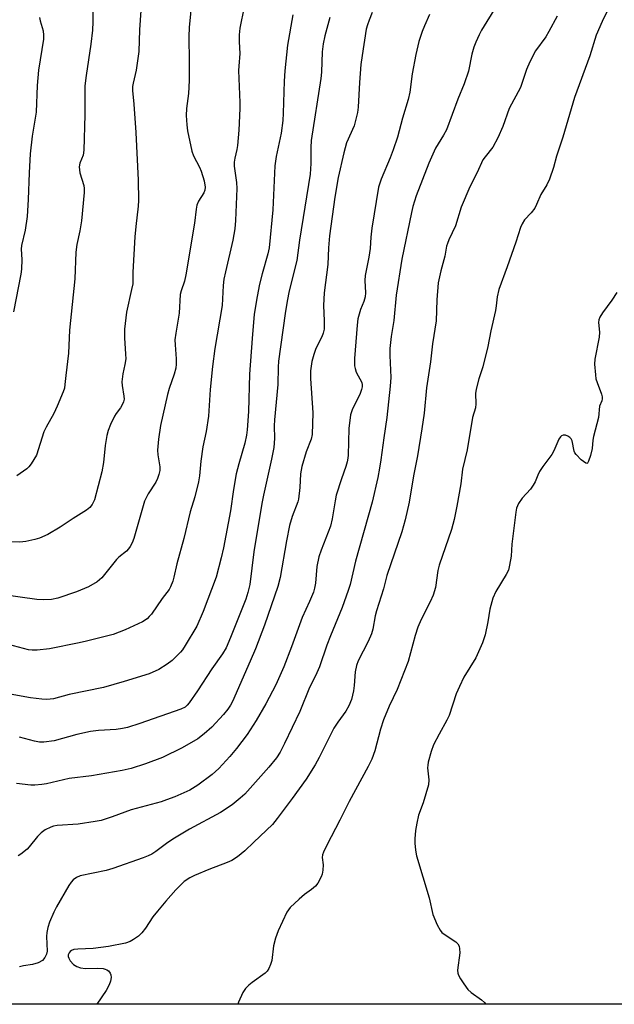
# Model space of a CAD drawing. Units: inches. Extents: x 1249762 to 1255762, y 489455 to 493456.
# Drawn here: x 1252158 to 1252325, y 489456 to 489733 of the extents above; entities that cross this region are included whole.
import ezdxf

# ---------------------------------------------------------------- set-up
doc = ezdxf.new("R2010")
doc.units = ezdxf.units.IN
doc.header["$MEASUREMENT"] = 0
doc.layers.add('NTRL-Trees', color=3, linetype='Continuous')
doc.layers.add('Undefined', color=1, linetype='Continuous')

msp = doc.modelspace()

# ---------------------------------------------------------------- linework, layer by layer
at = {"layer": 'NTRL-Trees'}
msp.add_lwpolyline([(1252389.47, 490488.43), (1252423.79, 490284.25), (1252459.94, 490178.22), (1252508.09, 490093.72), (1252528.74, 490027.71), (1252523.98, 489997.89), (1252510.55, 489983.03), (1252512.96, 489927.61), (1252557.92, 489901.97), (1252568.29, 489881.25), (1252586.13, 489806.25), (1252599.75, 489684.47), (1252594, 489629.09), (1252542.25, 489573.97), (1252516.13, 489544.81), (1252512, 489455.73), (1252140.17, 489455.77)], dxfattribs=at)
at = {"layer": 'Undefined'}
for points, elevation in [([(1252206.42, 489741.61), (1252205.32, 489730.86), (1252205.24, 489728.36), (1252205.4, 489721.23), (1252205.4, 489715.98), (1252205.21, 489712.29), (1252204.64, 489708.05), (1252204.53, 489706.13), (1252204.7, 489703.49), (1252204.91, 489701.75), (1252206.16, 489696.05), (1252206.62, 489694.69), (1252208.25, 489691.54), (1252208.7, 489690.45), (1252209.57, 489687.65), (1252209.84, 489685.92), (1252209.78, 489685.09), (1252209.53, 489684.31), (1252207.98, 489681.91), (1252207.52, 489680.81), (1252207.33, 489679.71), (1252206.9, 489675.75), (1252204.44, 489661.19), (1252204.06, 489659.45), (1252203.08, 489656.74), (1252202.82, 489655.67), (1252202.5, 489650.42), (1252201.57, 489644.81), (1252201.34, 489642.91), (1252201.37, 489641.5), (1252201.73, 489637.5), (1252201.73, 489636.05), (1252201.62, 489634.89), (1252201.18, 489633.27), (1252199.7, 489629.17), (1252199.21, 489627.47), (1252197.3, 489618.73), (1252196.72, 489614.95), (1252196.47, 489611.79), (1252196.56, 489610.46), (1252197.06, 489607.14), (1252197.05, 489606.06), (1252196.85, 489604.97), (1252196.47, 489603.87), (1252195.99, 489602.81), (1252193.79, 489599.54), (1252192.81, 489597.46), (1252192.16, 489595.49), (1252189.79, 489586.98), (1252189.27, 489585.67), (1252188.77, 489584.67), (1252188.3, 489583.99), (1252187.73, 489583.39), (1252185.52, 489581.64), (1252184.91, 489581.06), (1252180.71, 489575.88), (1252180.11, 489575.25), (1252179.46, 489574.71), (1252177.02, 489573.33), (1252173.63, 489571.91), (1252168.31, 489570.14), (1252166.58, 489569.78), (1252164.2, 489569.65), (1252162.43, 489569.71), (1252153.04, 489571.09)], 320), ([(1252178.15, 489738.98), (1252178.19, 489732.44), (1252178.1, 489730.13), (1252177.65, 489726.15), (1252176.28, 489717.34), (1252175.98, 489714.41), (1252175.93, 489706.27), (1252175.66, 489696.3), (1252175.44, 489694.92), (1252174.57, 489692.68), (1252174.38, 489691.6), (1252174.41, 489690.76), (1252174.57, 489689.92), (1252175.69, 489686.4), (1252175.8, 489685.56), (1252175.77, 489684.38), (1252174.99, 489676.4), (1252174.51, 489673.64), (1252173.71, 489669.79), (1252173.42, 489667.57), (1252173.08, 489660.08), (1252171.62, 489645.59), (1252171.32, 489639.14), (1252170.56, 489632.81), (1252170.35, 489630.29), (1252170.17, 489629.31), (1252169.85, 489628.27), (1252168.18, 489624.17), (1252167.19, 489622.12), (1252165.05, 489618.28), (1252164.42, 489616.96), (1252162.29, 489610.44), (1252161.6, 489609.2), (1252160.81, 489608.01), (1252160.12, 489607.11), (1252159.6, 489606.58), (1252156.8, 489604.61)], 324), ([(1252325.16, 489739.56), (1252321.81, 489732.61), (1252320.12, 489728.68), (1252318.3, 489722.87), (1252314.05, 489711.15), (1252310.68, 489699.94), (1252308.92, 489694.61), (1252308.06, 489691.42), (1252306.92, 489688.12), (1252306.22, 489686.56), (1252304.52, 489683.87), (1252303.31, 489681), (1252302.81, 489680), (1252301.78, 489678.66), (1252299.93, 489676.68), (1252299.24, 489675.6), (1252298.8, 489674.51), (1252297.49, 489670.4), (1252295.02, 489663.42), (1252292.66, 489657.07), (1252292.23, 489655.04), (1252291.96, 489652.52), (1252291.74, 489651.14), (1252290.41, 489645.4), (1252289.55, 489640.98), (1252288.12, 489635.31), (1252286.99, 489631.88), (1252286.28, 489628.99), (1252286.12, 489627.82), (1252286.18, 489624.83), (1252286.09, 489623.75), (1252285.22, 489621.01), (1252283.72, 489611.94), (1252282.42, 489606.5), (1252281.98, 489602.38), (1252280.83, 489596.02), (1252280.06, 489592.31), (1252279.32, 489589.49), (1252275.82, 489579.42), (1252275.51, 489577.95), (1252274.8, 489573.14), (1252274.14, 489570.98), (1252273.35, 489569.13), (1252270.76, 489564.12), (1252269.86, 489561.98), (1252269.09, 489559.61), (1252267.07, 489552.26), (1252264, 489544.37), (1252261.77, 489539.67), (1252260.2, 489535.89), (1252259.33, 489533.19), (1252257.72, 489527.11), (1252256.89, 489524.75), (1252255.84, 489522.68), (1252250.45, 489512.9), (1252247.89, 489507.61), (1252244.21, 489500.58), (1252243.24, 489498.59), (1252242.98, 489497.83), (1252242.9, 489497.1), (1252243.13, 489495.01), (1252243.09, 489493.54), (1252242.9, 489492.39), (1252242.6, 489491.6), (1252241.64, 489489.85), (1252240.95, 489488.97), (1252239.9, 489488.1), (1252237.85, 489486.64), (1252236.35, 489485.36), (1252233.84, 489482.95), (1252232.89, 489481.65), (1252230.46, 489476.44), (1252229.68, 489474.32), (1252229.11, 489472.18), (1252228.66, 489468.04), (1252228.31, 489466.91), (1252227.85, 489465.82), (1252227.4, 489465.09), (1252226.78, 489464.48), (1252223.1, 489461.9), (1252222.17, 489461.15), (1252221.25, 489460.14), (1252220.54, 489459.05), (1252219.25, 489456.3), (1252219.06, 489455.76)], 304), ([(1252191.7, 489735.64), (1252191.35, 489730.2), (1252191.14, 489724.12), (1252190.39, 489718.88), (1252189.53, 489715.23), (1252189.38, 489714.25), (1252189.4, 489713.14), (1252189.77, 489709.27), (1252190.3, 489701.3), (1252191.01, 489687.84), (1252191.11, 489682.11), (1252191, 489680.57), (1252190.28, 489674.86), (1252190.04, 489671.93), (1252189.51, 489661.97), (1252189.44, 489658.68), (1252189.15, 489657.04), (1252187.68, 489650.7), (1252187.1, 489645.92), (1252187.1, 489643.48), (1252187.45, 489638.9), (1252187.46, 489637.51), (1252187.27, 489635.92), (1252186.62, 489633.34), (1252186.39, 489631.11), (1252186.45, 489630.04), (1252186.98, 489627.02), (1252186.99, 489626.19), (1252186.81, 489625.41), (1252186.39, 489624.41), (1252185.96, 489623.7), (1252184.79, 489622.17), (1252184.34, 489621.42), (1252183.16, 489619.04), (1252182.54, 489617.39), (1252182.18, 489615.97), (1252181.71, 489613.11), (1252181.25, 489608.33), (1252180.77, 489605.71), (1252178.68, 489597.79), (1252178.05, 489596.52), (1252177.36, 489595.63), (1252176.43, 489594.91), (1252172.67, 489592.55), (1252169.01, 489590.13), (1252165.48, 489588.09), (1252163.14, 489587.07), (1252161.81, 489586.62), (1252159.34, 489586.13), (1252157.65, 489585.92), (1252146.18, 489586.04)], 322), ([(1252220.87, 489736.69), (1252219.66, 489730.71), (1252219.44, 489728.77), (1252219.43, 489726.86), (1252219.69, 489723.58), (1252219.34, 489719.97), (1252219.31, 489718.77), (1252219.66, 489709.75), (1252219.66, 489708.06), (1252219.32, 489702), (1252218.99, 489697.68), (1252218.83, 489696.55), (1252218.21, 489694.08), (1252218.05, 489692.94), (1252218.09, 489691.81), (1252218.67, 489687.24), (1252218.79, 489685.51), (1252218.44, 489676.47), (1252218.22, 489674.13), (1252217.68, 489670.93), (1252215.58, 489662.08), (1252215.16, 489659.96), (1252214.97, 489658.24), (1252214.64, 489652.61), (1252212.56, 489640.44), (1252211.92, 489635.34), (1252211.3, 489628.92), (1252210.83, 489621.35), (1252210.11, 489617.08), (1252209.2, 489612.78), (1252208.69, 489608.76), (1252208.28, 489604.63), (1252208, 489602.89), (1252206.94, 489598.64), (1252205.68, 489594.41), (1252203.89, 489586.92), (1252201.88, 489579.81), (1252201.05, 489576.03), (1252200.73, 489574.92), (1252200.1, 489573.34), (1252199.71, 489572.59), (1252197.77, 489570.08), (1252194.7, 489565.58), (1252194.13, 489564.93), (1252193.48, 489564.35), (1252192.16, 489563.51), (1252187.32, 489561.24), (1252183.9, 489559.9), (1252176.38, 489557.99), (1252174.38, 489557.55), (1252165.96, 489555.86), (1252162.48, 489555.46), (1252161.11, 489555.49), (1252160.02, 489555.62), (1252154.38, 489557.11)], 318), ([(1252291.98, 489736.95), (1252287.78, 489730.15), (1252287.11, 489728.84), (1252286.15, 489726.7), (1252285.63, 489725.33), (1252285.08, 489723.33), (1252284.13, 489718.55), (1252282.94, 489714.97), (1252281.1, 489710.68), (1252277.88, 489702.05), (1252277.12, 489700.57), (1252274.83, 489696.85), (1252272.91, 489692.66), (1252269.39, 489683.43), (1252268.44, 489680.48), (1252268.03, 489678.79), (1252265.35, 489665.6), (1252263.74, 489655.5), (1252263.1, 489648.31), (1252262.31, 489643.8), (1252261.93, 489640.41), (1252261.91, 489638.44), (1252262.18, 489632.25), (1252262.08, 489629.82), (1252261.12, 489621.06), (1252260.21, 489615.26), (1252259.43, 489609.08), (1252259.05, 489606.72), (1252258.54, 489604.09), (1252256.94, 489597.17), (1252252.29, 489580.51), (1252250.77, 489573.96), (1252250.24, 489572.27), (1252248.53, 489567.5), (1252245.2, 489559.56), (1252244.21, 489556.88), (1252242.14, 489550.8), (1252240.99, 489548.22), (1252239.26, 489544.92), (1252236.53, 489538.17), (1252232.24, 489529.15), (1252231.03, 489526.79), (1252229.97, 489525.2), (1252227.81, 489522.5), (1252221.03, 489514.95), (1252219.74, 489513.78), (1252217.52, 489511.93), (1252214.16, 489509.8), (1252205.45, 489505.08), (1252201.22, 489502.55), (1252199.34, 489501.33), (1252195.92, 489498.76), (1252194.81, 489498.02), (1252193.82, 489497.52), (1252192.44, 489496.98), (1252183.87, 489493.97), (1252181.94, 489493.43), (1252174.66, 489491.87), (1252173.61, 489491.46), (1252172.68, 489490.79), (1252172.11, 489490.16), (1252171.47, 489489.2), (1252167.92, 489483.15), (1252167.17, 489481.67), (1252165.96, 489478.9), (1252165.47, 489477.32), (1252165.19, 489475.98), (1252165.14, 489474.84), (1252165.3, 489470.69), (1252165.18, 489469.84), (1252164.71, 489468.87), (1252163.99, 489468.06), (1252162.8, 489467.45), (1252161.21, 489466.97), (1252158.65, 489466.58), (1252157.53, 489466.32)], 308), ([(1252234.63, 489734.4), (1252233.11, 489725.88), (1252232.37, 489718.64), (1252232.17, 489715.73), (1252231.91, 489706.74), (1252231.75, 489704.72), (1252231.27, 489701.07), (1252229.88, 489694.53), (1252229.52, 489691.91), (1252228.91, 489679.52), (1252227.93, 489668.81), (1252227.59, 489667.12), (1252225.92, 489661.45), (1252225.23, 489658.58), (1252224.5, 489655.1), (1252223.69, 489650.12), (1252223.1, 489643.3), (1252222.35, 489633.27), (1252222.05, 489622.74), (1252221.73, 489617.5), (1252221.54, 489616.06), (1252221.05, 489613.76), (1252219.38, 489608), (1252218.65, 489605.17), (1252217.84, 489600.73), (1252216.99, 489594.69), (1252215.01, 489584.3), (1252214.41, 489581.47), (1252213, 489576.04), (1252209.33, 489566.4), (1252207.55, 489562.24), (1252204.28, 489556.77), (1252203.48, 489555.56), (1252202.92, 489554.89), (1252200.55, 489552.59), (1252199.19, 489551.52), (1252196.79, 489550.05), (1252194.1, 489548.86), (1252186.99, 489546.62), (1252181.18, 489544.98), (1252171.54, 489542.97), (1252167.12, 489541.81), (1252165.26, 489541.56), (1252163.81, 489541.65), (1252160.63, 489542.06), (1252154.87, 489543.11)], 316), ([(1252163.2, 489733.65), (1252163.36, 489732.76), (1252164.18, 489729.9), (1252164.29, 489728.74), (1252164.26, 489727.59), (1252162.92, 489718.9), (1252162.55, 489714.57), (1252162.19, 489707.07), (1252161.05, 489700.22), (1252160.53, 489695.33), (1252160.23, 489689.94), (1252160, 489682.45), (1252159.71, 489677.68), (1252159.08, 489673.79), (1252158.06, 489669.43), (1252158.01, 489668.47), (1252158.2, 489665.51), (1252158.09, 489662.84), (1252157.87, 489661.39), (1252155.79, 489650.76)], 326), ([(1252256.98, 489735.06), (1252256.11, 489732.97), (1252255.62, 489731.64), (1252255.31, 489730.39), (1252254.15, 489723.03), (1252253.81, 489720.41), (1252253.41, 489715.39), (1252252.99, 489708.39), (1252252.82, 489706.92), (1252251.87, 489703.21), (1252249.76, 489698.37), (1252248.93, 489695.58), (1252247.36, 489688.62), (1252246.47, 489683.08), (1252244.96, 489672.19), (1252244.66, 489668.78), (1252244.42, 489664.07), (1252243.43, 489656.09), (1252243.22, 489652.53), (1252243.46, 489648.23), (1252243.39, 489645.91), (1252243.16, 489644.81), (1252242.78, 489643.76), (1252241.12, 489640.42), (1252240.51, 489638.78), (1252239.97, 489636.79), (1252239.59, 489634.17), (1252239.56, 489631.99), (1252240.21, 489622.33), (1252240.03, 489616.21), (1252239.76, 489614.93), (1252238.36, 489611.37), (1252237.09, 489607.21), (1252236.8, 489605.15), (1252236.59, 489601.27), (1252236.22, 489598.05), (1252236.01, 489597.31), (1252234.42, 489593.09), (1252233.67, 489590.61), (1252232.78, 489586.24), (1252231.04, 489575.96), (1252230.38, 489573.38), (1252226.56, 489562.49), (1252224.02, 489555.83), (1252222.6, 489552.39), (1252218.28, 489542.49), (1252217.67, 489541.17), (1252217.01, 489540), (1252216.24, 489538.88), (1252215.05, 489537.38), (1252211.74, 489533.76), (1252209.61, 489531.87), (1252207.77, 489530.49), (1252203.4, 489527.94), (1252197.82, 489525.27), (1252193.05, 489523.5), (1252188.98, 489522.19), (1252186.44, 489521.56), (1252177.8, 489520.06), (1252171.53, 489519.31), (1252165.16, 489517.87), (1252163.82, 489517.63), (1252161.87, 489517.44), (1252160.75, 489517.41), (1252156.64, 489517.97)], 312), ([(1252273.11, 489734.52), (1252271.69, 489731.36), (1252271.05, 489729.73), (1252270.12, 489726.92), (1252269.23, 489723.31), (1252268.23, 489717.85), (1252267.58, 489712.62), (1252267.12, 489710.62), (1252265.52, 489705.3), (1252264.07, 489699.98), (1252262.9, 489696.4), (1252262.07, 489694.2), (1252259.47, 489688.2), (1252258.75, 489685.93), (1252256.86, 489674.31), (1252256.58, 489671.81), (1252256.37, 489668.58), (1252256.06, 489666.2), (1252254.99, 489661.05), (1252254.93, 489659.64), (1252255.04, 489656.17), (1252254.96, 489655.05), (1252254.64, 489653.73), (1252253.67, 489651.44), (1252253.26, 489650.13), (1252252.96, 489648.79), (1252252.77, 489647.05), (1252252, 489637.6), (1252252.01, 489635.62), (1252252.13, 489634.8), (1252252.46, 489633.76), (1252254.01, 489630.85), (1252254.15, 489630.19), (1252254.14, 489629.69), (1252253.95, 489628.86), (1252253.45, 489627.47), (1252251.4, 489623.45), (1252250.86, 489621.79), (1252250.41, 489617.92), (1252250.19, 489610.4), (1252250.11, 489609.52), (1252249.9, 489608.51), (1252249.52, 489607.23), (1252248.27, 489603.79), (1252246.83, 489599.1), (1252246.49, 489597.51), (1252245.68, 489592.52), (1252245.2, 489590.45), (1252242.59, 489583.69), (1252241.96, 489581.81), (1252241.4, 489579.02), (1252240.96, 489574.36), (1252240.71, 489572.91), (1252240.42, 489571.78), (1252239.33, 489569.19), (1252237.19, 489564.69), (1252234.24, 489556.46), (1252232.01, 489550.78), (1252229.76, 489545.74), (1252226.96, 489540.4), (1252224.21, 489535.66), (1252221.69, 489531.71), (1252218.69, 489527.79), (1252216.86, 489525.55), (1252213.72, 489522.13), (1252211.89, 489520.47), (1252207.76, 489517.41), (1252205.51, 489516.04), (1252201.32, 489514.17), (1252198.98, 489513.28), (1252197.45, 489512.8), (1252188.98, 489510.54), (1252183.68, 489508.55), (1252180.58, 489507.51), (1252178.88, 489507.19), (1252174.03, 489506.47), (1252168.13, 489506.06), (1252167.1, 489505.87), (1252166.34, 489505.62), (1252164.79, 489504.85), (1252163.6, 489504.05), (1252162.6, 489503.01), (1252160.28, 489500.07), (1252159.7, 489499.45), (1252157.86, 489498.02), (1252157.13, 489497.59)], 310), ([(1252245.05, 489733.67), (1252243.63, 489728.54), (1252243.17, 489726.28), (1252242.89, 489724.04), (1252242.65, 489718.34), (1252242.47, 489716.48), (1252239.78, 489699.01), (1252239.67, 489697.07), (1252239.71, 489692.57), (1252239.47, 489689.55), (1252236.46, 489670.96), (1252235.75, 489665.25), (1252233.58, 489656.68), (1252233.02, 489653.81), (1252232.46, 489650.36), (1252230.56, 489636.88), (1252230.43, 489635.18), (1252230.4, 489630.3), (1252229.39, 489620.37), (1252229.35, 489618.67), (1252229.42, 489615.1), (1252229.2, 489612.6), (1252228.58, 489609.29), (1252226.29, 489599.15), (1252225.84, 489596.83), (1252223.57, 489583.16), (1252222.51, 489574), (1252221.95, 489571.72), (1252221.33, 489569.82), (1252217.05, 489559.08), (1252215.77, 489556.13), (1252214.76, 489554.45), (1252211.71, 489550.21), (1252207.73, 489544.01), (1252205.34, 489540.66), (1252204.79, 489539.99), (1252204.21, 489539.45), (1252203.01, 489538.83), (1252191.47, 489534.79), (1252187.95, 489533.7), (1252186.52, 489533.38), (1252184.75, 489533.11), (1252179.79, 489532.87), (1252177.54, 489532.56), (1252173.68, 489531.76), (1252167.28, 489529.94), (1252164.37, 489529.54), (1252163.21, 489529.56), (1252161.78, 489529.84), (1252157.52, 489530.94)], 314), ([(1252309.09, 489734.09), (1252306.8, 489729.73), (1252305.89, 489728.25), (1252303.04, 489724.29), (1252301.4, 489721.17), (1252300.5, 489719.04), (1252298.8, 489713.97), (1252295.62, 489708.05), (1252293.81, 489702.97), (1252292.36, 489699.78), (1252291.01, 489697.21), (1252288.79, 489694.49), (1252288.18, 489693.59), (1252286.59, 489690.03), (1252284.52, 489685.97), (1252282.08, 489680.22), (1252280.47, 489675.05), (1252278.57, 489671.07), (1252278.16, 489670.03), (1252277.96, 489669.25), (1252277.48, 489666.47), (1252276.28, 489662.33), (1252275.56, 489658.95), (1252275.2, 489654.14), (1252274.99, 489648.24), (1252274, 489641.79), (1252273.39, 489636.74), (1252272.31, 489629.38), (1252271.63, 489622.2), (1252270.99, 489617.82), (1252269.72, 489610.21), (1252268.64, 489604.58), (1252267.4, 489597.15), (1252266.25, 489592.24), (1252265.34, 489588.84), (1252261.12, 489576.53), (1252260.13, 489572.76), (1252258.18, 489566.57), (1252257.85, 489565.19), (1252257.13, 489561.38), (1252256.79, 489560.04), (1252255.85, 489557.94), (1252253.06, 489552.5), (1252252.52, 489551.12), (1252252.14, 489549.42), (1252251.88, 489545.51), (1252251.71, 489544.07), (1252251.09, 489541.55), (1252250.38, 489539.76), (1252249.55, 489538.32), (1252247.24, 489535.24), (1252246.13, 489533.48), (1252242.02, 489525.22), (1252240.92, 489523.21), (1252238.34, 489519.18), (1252234.42, 489513.68), (1252230.22, 489508.1), (1252228.83, 489506.36), (1252223.64, 489501.36), (1252221.04, 489499), (1252219.03, 489497.29), (1252217.37, 489496.24), (1252216.06, 489495.66), (1252210.92, 489493.71), (1252206.82, 489491.97), (1252205.52, 489491.32), (1252203.99, 489490.28), (1252202.97, 489489.36), (1252201.62, 489487.95), (1252198.77, 489484.75), (1252196.46, 489482.01), (1252195.16, 489480.37), (1252193.01, 489477.13), (1252192, 489475.82), (1252191.07, 489474.88), (1252189.71, 489473.96), (1252188.74, 489473.45), (1252187.43, 489472.99), (1252182.64, 489471.99), (1252178.25, 489471.45), (1252173.93, 489471.27), (1252172.85, 489471.12), (1252172.17, 489470.86), (1252171.78, 489470.6), (1252171.5, 489470.27), (1252171.29, 489469.67), (1252171.29, 489469.2), (1252171.39, 489468.72), (1252171.79, 489468.01), (1252172.74, 489466.96), (1252173.66, 489466.34), (1252174.72, 489466.01), (1252176.11, 489465.8), (1252179.4, 489465.95), (1252181.16, 489465.81), (1252181.71, 489465.67), (1252182.19, 489465.44), (1252182.59, 489465.12), (1252183.08, 489464.52), (1252183.29, 489464.07), (1252183.34, 489463.31), (1252183.16, 489462.24), (1252182.84, 489461.18), (1252181.99, 489459.63), (1252179.31, 489455.76)], 306), ([(1252325.92, 489656.19), (1252324.57, 489654.03), (1252321.89, 489650.51), (1252321.11, 489649.29), (1252320.84, 489648.57), (1252320.73, 489647.8), (1252321.04, 489645.07), (1252320.98, 489643.61), (1252319.75, 489637.44), (1252319.63, 489636.05), (1252319.89, 489633.08), (1252320.07, 489631.95), (1252320.39, 489630.85), (1252321.59, 489627.62), (1252321.77, 489626.81), (1252321.79, 489626.26), (1252321.69, 489625.72), (1252321.07, 489624.21), (1252320.78, 489621.05), (1252319.35, 489615.66), (1252319.15, 489614.59), (1252318.97, 489612.27), (1252318.48, 489610.28), (1252317.98, 489608.69), (1252317.65, 489608.14), (1252317.52, 489608.06), (1252317.17, 489608.12), (1252315.9, 489609.09), (1252314.45, 489610.58), (1252314.14, 489611.05), (1252313.93, 489611.58), (1252313.33, 489614.44), (1252313.06, 489614.97), (1252312.73, 489615.35), (1252312.12, 489615.8), (1252311.45, 489616.07), (1252310.78, 489616.06), (1252310.38, 489615.9), (1252310.02, 489615.57), (1252309.59, 489614.89), (1252308.16, 489611.66), (1252307.62, 489610.64), (1252305.12, 489607.22), (1252304.18, 489605.79), (1252303.67, 489604.77), (1252302.92, 489602.92), (1252302.4, 489601.94), (1252301.56, 489600.84), (1252299.27, 489598.34), (1252298.18, 489596.75), (1252297.68, 489595.46), (1252297.45, 489594.36), (1252296.37, 489585.36), (1252296.12, 489581.93), (1252295.71, 489579.42), (1252295.38, 489578.05), (1252294.78, 489576.75), (1252291.87, 489571.97), (1252291.01, 489570.1), (1252290.14, 489567.01), (1252289.56, 489563.46), (1252288.78, 489559.78), (1252288.48, 489558.66), (1252288.07, 489557.58), (1252286.16, 489553.33), (1252282.81, 489547.86), (1252281.54, 489545.28), (1252280.66, 489543.15), (1252278.66, 489537.06), (1252278.04, 489535.79), (1252275.83, 489531.85), (1252274.29, 489528.81), (1252273.61, 489526.92), (1252272.74, 489523.89), (1252272.61, 489523.09), (1252272.6, 489522.35), (1252272.92, 489518.95), (1252272.83, 489517.54), (1252271.33, 489512.49), (1252270.04, 489509.03), (1252269.53, 489506.73), (1252269.2, 489504.69), (1252268.97, 489502.31), (1252268.95, 489501.14), (1252269.14, 489499.18), (1252269.43, 489497.51), (1252272.99, 489485.7), (1252274.05, 489481.04), (1252275.31, 489478.12), (1252276.12, 489476.61), (1252276.65, 489475.96), (1252277.58, 489475.26), (1252280.55, 489473.33), (1252281.1, 489472.79), (1252281.47, 489472.14), (1252281.62, 489471.37), (1252281.65, 489470.27), (1252281.06, 489465.31), (1252281.12, 489464.47), (1252281.3, 489463.95), (1252281.83, 489462.95), (1252282.76, 489461.48), (1252283.96, 489459.87), (1252284.87, 489459.1), (1252287.82, 489457.01), (1252288.67, 489456.21), (1252288.94, 489455.75)], 302)]:
    msp.add_lwpolyline(points, dxfattribs=dict(at, elevation=elevation))

doc.saveas('drawing.dxf')
